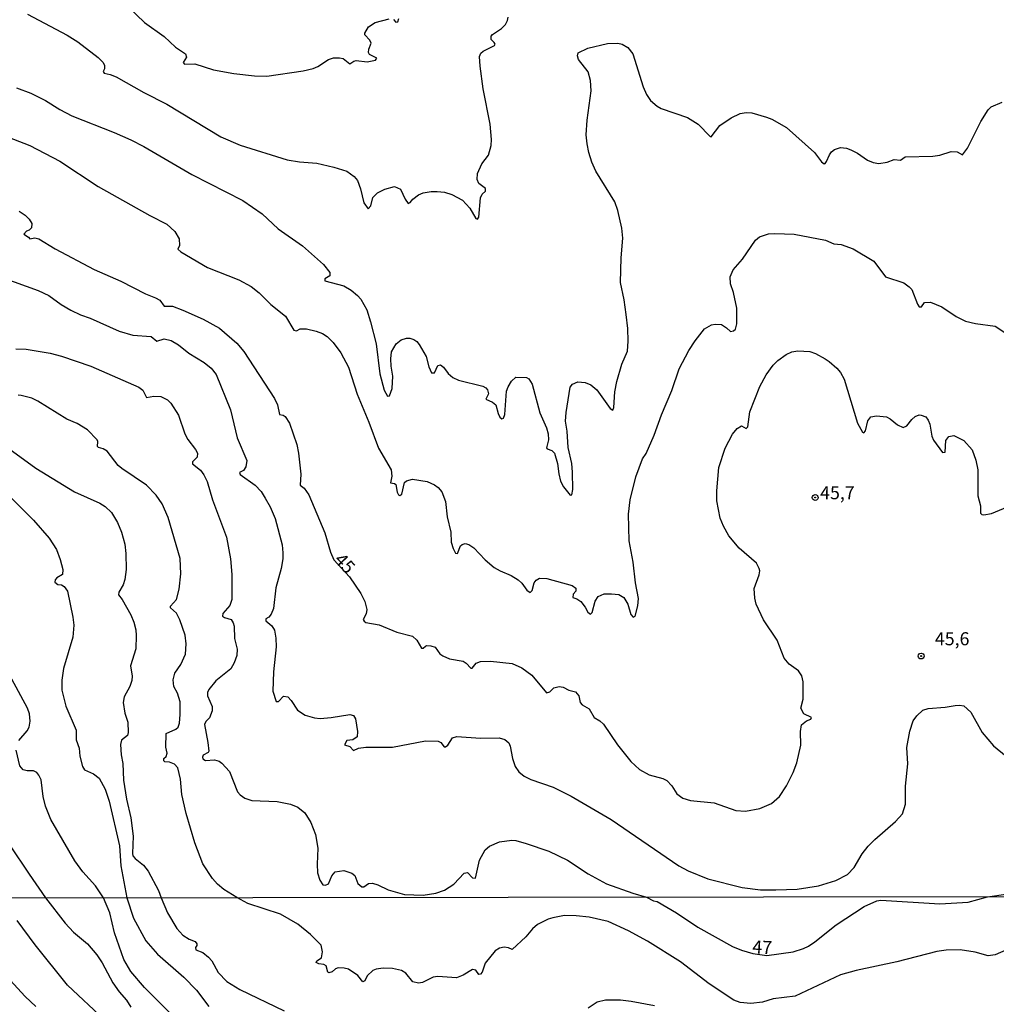
# Model space of a CAD drawing. Units: millimetres. Extents: x 185551 to 187964, y 1657657 to 1660434.
# Drawn here: x 187534 to 187722, y 1659857 to 1660045 of the extents above; entities that cross this region are included whole.
import ezdxf
from ezdxf.enums import TextEntityAlignment as Align

# ---------------------------------------------------------------- set-up
doc = ezdxf.new("R2010")
doc.units = ezdxf.units.MM
for name, color, linetype in [('IMAGEM', 7, 'Continuous'), ('V-CURVA_DE_NIVEL', 4, 'Continuous'), ('V-CURVA_MESTRA', 1, 'Continuous'), ('V-PONTO_DE_APARELHO', 4, 'Continuous'), ('V-TEXTO_DE_ALTIMETRIA', 2, 'Continuous'), ('X-LIMITE_1000', 7, 'Continuous')]:
    doc.layers.add(name, color=color, linetype=linetype)
picture_1 = doc.add_image_def('image1.jpg', size_in_pixel=(4020, 4626))

# ---------------------------------------------------------------- blocks, each defined once
blk = doc.blocks.new('805')
at = {"color": 0, "linetype": 'ByBlock', "lineweight": -2}
for radius in [0.562, 0.0806]:
    blk.add_circle((0, 0), radius, dxfattribs=at)

msp = doc.modelspace()

# ---------------------------------------------------------------- linework, layer by layer
at = {"layer": 'V-CURVA_DE_NIVEL'}
for points in [[(187555.27, 1660047.67), (187558.29, 1660044.81), (187562.06, 1660042.09), (187564.21, 1660040.06), (187566.15, 1660038.81), (187566.3, 1660038.13), (187565.7, 1660037.11), (187565.94, 1660036.85), (187567.9, 1660036.87), (187571.48, 1660035.72), (187575.4, 1660035.04), (187579.36, 1660034.57), (187581.7, 1660034.55), (187588.69, 1660035.57), (187590.57, 1660035.99), (187591.46, 1660036.36), (187593.55, 1660037.7), (187594.48, 1660038.06), (187595.64, 1660038.06), (187596.32, 1660037.89), (187597.62, 1660036.91), (187598.36, 1660037.4), (187598.83, 1660037.51), (187600.92, 1660037.27), (187602.56, 1660037.59), (187602.79, 1660037.96), (187601.39, 1660038.7), (187601.19, 1660039.07), (187601.26, 1660039.7), (187601.7, 1660040.83), (187601.43, 1660041.39), (187600.51, 1660042.43), (187600.49, 1660042.75), (187601.17, 1660043.94), (187602.45, 1660044.79), (187605.18, 1660045.52)], [(187535.82, 1660046.41), (187543.45, 1660042.36), (187545.49, 1660041.09), (187549.41, 1660038.12), (187550.34, 1660037.15), (187550.62, 1660036.59), (187550.6, 1660035.91), (187550.34, 1660035.4), (187550.54, 1660035.12), (187551.71, 1660034.87), (187552.86, 1660034.4), (187558.14, 1660031.37), (187562.53, 1660029.16), (187572.93, 1660022.92), (187576.63, 1660021.27), (187585.62, 1660018.49), (187587.97, 1660018.12), (187591.29, 1660017.87), (187594.53, 1660017.1), (187597.04, 1660016.29), (187598.45, 1660015.29), (187599.06, 1660014.5), (187599.66, 1660012.95), (187600.3, 1660010.27), (187601.15, 1660009.09), (187601.64, 1660009.67), (187602.02, 1660011.25), (187602.92, 1660012.14), (187604.33, 1660012.84), (187606.2, 1660013.35), (187607.31, 1660012.86), (187608.2, 1660010.95), (187608.78, 1660010.15), (187609.18, 1660010.3), (187609.67, 1660010.95), (187610.76, 1660011.77), (187611.7, 1660012.16), (187613.19, 1660012.41), (187614.38, 1660012.41), (187615.75, 1660012.29), (187617.15, 1660011.86), (187619.22, 1660010.75), (187620.6, 1660009.2), (187621.75, 1660007.26), (187622.09, 1660007.13), (187622.37, 1660007.5), (187622.64, 1660011.2), (187622.96, 1660011.93), (187623.62, 1660012.5), (187623.64, 1660012.67), (187623.6, 1660012.99), (187622.34, 1660013.93), (187622.05, 1660014.7), (187622.09, 1660015.89), (187622.92, 1660017.72), (187624.18, 1660019.38), (187624.73, 1660021.21), (187624.79, 1660022.41), (187624.5, 1660025.35), (187623.18, 1660032.08), (187622.58, 1660036.42), (187622.49, 1660038.26), (187622.73, 1660038.91), (187623.14, 1660039.28), (187625.35, 1660040.38), (187625.45, 1660040.64), (187625.31, 1660040.98), (187624.71, 1660041.55), (187624.71, 1660042.18), (187624.94, 1660042.52), (187626.69, 1660043.68), (187627.48, 1660044.45), (187627.86, 1660045.16), (187627.95, 1660045.84)], [(187605.96, 1660045.35), (187606.44, 1660044.88), (187606.84, 1660044.96), (187607.03, 1660045.58)], [(187533.73, 1660032.27), (187536.5, 1660031.24), (187539.27, 1660029.84), (187542.04, 1660028.11), (187544.34, 1660026.9), (187552.44, 1660023.73), (187555.63, 1660022.3), (187558.14, 1660021.06), (187567.35, 1660015.65), (187577.1, 1660010.67), (187580.81, 1660008.13), (187583.88, 1660005.24), (187588.52, 1660002.04), (187592.59, 1659998.42), (187593.76, 1659996.87), (187593.76, 1659996.27), (187592.84, 1659995.67), (187592.86, 1659995.29), (187596.49, 1659994.35), (187597.87, 1659993.52), (187599.11, 1659992.52), (187599.7, 1659991.82), (187600.85, 1659989.77), (187601.58, 1659987.47), (187602.68, 1659983.21), (187603.34, 1659977.5), (187604.17, 1659974.35), (187604.81, 1659973.22), (187605.24, 1659973.26), (187605.75, 1659974.65), (187605.84, 1659977.03), (187605.52, 1659978.95), (187605.47, 1659980.36), (187605.6, 1659981.68), (187606.52, 1659983.25), (187607.48, 1659984.02), (187608.46, 1659984.31), (187609.14, 1659984.32), (187609.87, 1659984.04), (187610.46, 1659983.7), (187610.93, 1659983.12), (187612.23, 1659980.78), (187612.74, 1659978.82), (187613.27, 1659977.69), (187613.83, 1659977.67), (187614.48, 1659979.1), (187614.98, 1659979.22), (187615.57, 1659978.78), (187616.44, 1659977.55), (187617.36, 1659976.75), (187618.47, 1659976.24), (187623.12, 1659975.11), (187623.71, 1659974.77), (187624.01, 1659974.45), (187624.18, 1659973.63), (187623.66, 1659972.6), (187624.95, 1659972.07), (187625.63, 1659971.54), (187626.03, 1659969.88), (187626.37, 1659969.19), (187626.74, 1659968.87), (187627.04, 1659968.96), (187627.31, 1659969.71), (187627.67, 1659974.18), (187627.93, 1659974.99), (187628.59, 1659976.05), (187629.46, 1659976.86), (187631.47, 1659976.8), (187631.91, 1659976.5), (187632.53, 1659975.5), (187634.04, 1659970), (187635.28, 1659967.15), (187635.62, 1659966), (187635.7, 1659964.81), (187635.28, 1659963.33), (187635.43, 1659963.1), (187636.34, 1659962.78), (187636.83, 1659962.27), (187637.39, 1659960.29), (187637.64, 1659958.33), (187637.64, 1659958.33), (187638.02, 1659956.93), (187638.54, 1659955.86), (187639.85, 1659954.22), (187640.18, 1659954.3), (187640.35, 1659955.35), (187640.32, 1659958.67), (187640.15, 1659960.33), (187639.49, 1659963.4), (187639.28, 1659966.47), (187638.96, 1659968.39), (187639.07, 1659970.05), (187639.83, 1659974.9), (187640.28, 1659975.52), (187641.31, 1659975.96), (187642.71, 1659975.82), (187643.82, 1659975.35), (187644.93, 1659974.43), (187647.5, 1659970.81), (187648.02, 1659970.53), (187648.23, 1659971.03), (187648.42, 1659974.05), (187648.76, 1659976.01), (187649.74, 1659979.34), (187650.8, 1659981.85), (187650.98, 1659983.72), (187650.91, 1659986.19), (187650.57, 1659988.84), (187650.19, 1659991.65), (187649.48, 1659995.01), (187649.59, 1659999.7), (187649.93, 1660003.49), (187649.72, 1660005.41), (187648.99, 1660008.77), (187648.4, 1660010.44), (187644.73, 1660016.32), (187643.97, 1660018.02), (187643.44, 1660019.89), (187643.07, 1660021.56), (187642.94, 1660023.26), (187643.09, 1660026.11), (187643.88, 1660031.7), (187643.73, 1660033.7), (187643.28, 1660035.32), (187641.43, 1660037.72), (187641.26, 1660038.43), (187641.35, 1660038.98), (187643.22, 1660039.89), (187646.97, 1660040.79), (187648.98, 1660040.87), (187649.83, 1660040.66), (187650.89, 1660040), (187651.83, 1660038.77), (187653.85, 1660032.46), (187654.45, 1660031.01), (187655.21, 1660029.86), (187656.49, 1660028.78), (187657.3, 1660028.32), (187662.35, 1660026.6), (187664.35, 1660025.34), (187666.69, 1660022.94), (187666.89, 1660022.89), (187668.55, 1660025.09), (187670.7, 1660026.54), (187672.45, 1660027.34), (187673.6, 1660027.54), (187674.67, 1660027.49), (187677.44, 1660026.69), (187678.5, 1660026.26), (187681.31, 1660024.66), (187686.66, 1660019.89), (187688.02, 1660018.1), (187688.51, 1660017.74), (187688.72, 1660017.78), (187688.98, 1660018.15), (187689.51, 1660019.43), (187689.92, 1660020), (187690.51, 1660020.49), (187691.62, 1660020.85), (187692.77, 1660020.72), (187693.62, 1660020.42), (187694.9, 1660019.74), (187696.82, 1660018.42), (187697.89, 1660017.99), (187698.99, 1660017.78), (187700.61, 1660018.04), (187701.93, 1660018.55), (187703.15, 1660018.4), (187704.04, 1660019.06), (187709.35, 1660019.19), (187710.67, 1660019.4), (187712.84, 1660020.06), (187714.03, 1660020.02), (187715.05, 1660019.44), (187715.99, 1660020.75), (187718.52, 1660025.82), (187719.95, 1660028.09), (187720.53, 1660028.65), (187722.6, 1660029.54)], [(187515.97, 1660029.11), (187536.29, 1660021.21), (187542.04, 1660018.21), (187549.41, 1660013.39), (187559.3, 1660007.81), (187562.53, 1660006.15), (187564.06, 1660004.73), (187564.89, 1660003.34), (187564.96, 1660002.06), (187564.68, 1660001.36), (187565.23, 1660000.87), (187570.37, 1659997.89), (187576.38, 1659995.5), (187578.72, 1659994.22), (187580.23, 1659992.99), (187582.47, 1659990.79), (187585.28, 1659988.55), (187586.88, 1659985.83), (187587.41, 1659985.72), (187588.1, 1659986.08), (187589.29, 1659986.08), (187591.16, 1659985.66), (187592.36, 1659985.19), (187593.25, 1659984.64), (187594.42, 1659983.47), (187595.91, 1659981.51), (187597.36, 1659978.74), (187599, 1659973.58), (187601.28, 1659968.22), (187603.11, 1659963.27), (187605.52, 1659959.1), (187605.67, 1659957.86), (187605.43, 1659956.62), (187606.16, 1659956.49), (187606.41, 1659956.28), (187606.67, 1659954.84), (187606.96, 1659954.3), (187607.18, 1659954.2), (187607.6, 1659954.43), (187608.11, 1659956.69), (187608.5, 1659956.99), (187609.65, 1659957.28), (187612.46, 1659956.88), (187613.87, 1659956.22), (187614.55, 1659955.71), (187615.25, 1659954.9), (187615.98, 1659953.05), (187616.25, 1659950.11), (187616.96, 1659947.17), (187617.06, 1659945.25), (187617.4, 1659944.02), (187617.85, 1659943.12), (187618.26, 1659943.06), (187618.85, 1659944.53), (187619.15, 1659944.8), (187619.75, 1659944.97), (187620.43, 1659944.78), (187621.37, 1659944.12), (187623.54, 1659941.84), (187625.29, 1659940.37), (187626.44, 1659939.71), (187628.53, 1659938.84), (187629.89, 1659938.03), (187630.61, 1659937.39), (187631.55, 1659936.01), (187632.17, 1659935.56), (187632.55, 1659935.98), (187632.97, 1659937.46), (187633.32, 1659937.97), (187633.94, 1659938.33), (187635.34, 1659938.24), (187640.2, 1659936.9), (187640.9, 1659936.43), (187640.96, 1659936.18), (187640.9, 1659935.81), (187640.39, 1659935.26), (187640.35, 1659934.64), (187641.15, 1659934.36), (187641.9, 1659933.83), (187642.73, 1659932.77), (187643.2, 1659931.79), (187643.74, 1659931.42), (187644.05, 1659931.77), (187644.63, 1659933.92), (187645.22, 1659934.81), (187646.38, 1659935.3), (187646.38, 1659935.3), (187647.78, 1659935.32), (187649.15, 1659935.19), (187650.13, 1659934.6), (187650.87, 1659933.37), (187651.49, 1659931.36), (187651.89, 1659930.87), (187652.29, 1659931.06), (187652.83, 1659933.02), (187652.93, 1659934.43), (187652.38, 1659937.46), (187651.93, 1659941.38), (187651.17, 1659945.51), (187651.02, 1659950.62), (187651.34, 1659953.35), (187652.42, 1659957.73), (187653.68, 1659961.19), (187654.42, 1659962.25), (187655.96, 1659965.7), (187657.32, 1659969.62), (187659.32, 1659974.27), (187660.75, 1659978.44), (187662.6, 1659981.93), (187663.78, 1659983.81), (187665.59, 1659986.13), (187666.95, 1659986.85), (187667.64, 1659986.98), (187668.87, 1659986.92), (187669.81, 1659986.32), (187670.55, 1659985.62), (187671.17, 1659985.74), (187671.53, 1659986.06), (187671.79, 1659987.05), (187671.77, 1659990.07), (187671.15, 1659993.05), (187670.59, 1659994.72), (187670.53, 1659996.08), (187671.06, 1659997.44), (187672.87, 1659999.48), (187675.37, 1660003.11), (187676.11, 1660003.72), (187677.82, 1660004.28), (187679.05, 1660004.38), (187682.76, 1660004.23), (187688.77, 1660003.08), (187690.34, 1660002.38), (187691.79, 1660002.27), (187694.09, 1660001.46), (187698.03, 1659999.07), (187700.27, 1659996.09), (187703.81, 1659994.95), (187704.83, 1659994.18), (187705.32, 1659993.65), (187706.38, 1659990.84), (187706.7, 1659990.34), (187707.17, 1659990.3), (187707.72, 1659991.17), (187708.92, 1659991.22), (187711.05, 1659990.3), (187713.82, 1659988.47), (187715.61, 1659987.57), (187717.53, 1659987.15), (187721.31, 1659986.64), (187723.3, 1659985.29)], [(187527.04, 1659997.35), (187537.89, 1659993.48), (187539.91, 1659992.47), (187542.29, 1659990.75), (187544.17, 1659989.66), (187546, 1659988.81), (187547.88, 1659988.17), (187553.42, 1659985.66), (187556.06, 1659984.89), (187559.55, 1659984.62), (187560.64, 1659983.74), (187562.06, 1659984.17), (187563.39, 1659983.89), (187564.79, 1659983.06), (187566.75, 1659981.44), (187569.73, 1659979.65), (187571.03, 1659978.57), (187572.01, 1659977.38), (187574.78, 1659970.6), (187576.06, 1659965.23), (187577.89, 1659960.85), (187577.7, 1659959.67), (187577.25, 1659958.97), (187576.5, 1659958.61), (187576.61, 1659958.2), (187579.51, 1659956.18), (187580.62, 1659954.94), (187581.42, 1659953.69), (187582.34, 1659952.03), (187583.28, 1659949.77), (187584.64, 1659944.74), (187584.81, 1659943.16), (187584.75, 1659942.06), (187584.43, 1659940.18), (187583.45, 1659936.48), (187583, 1659932.51), (187582.53, 1659931.41), (187582.08, 1659930.85), (187581.55, 1659930.53), (187581.55, 1659930.15), (187582.68, 1659929.17), (187583.19, 1659928.36), (187583.47, 1659926.85), (187583.49, 1659925.19), (187583, 1659920.41), (187582.89, 1659916.66), (187583.49, 1659914.7), (187583.98, 1659914.7), (187584.94, 1659915.7), (187585.73, 1659915.62), (187586.39, 1659914.92), (187587.56, 1659913.02), (187589.03, 1659912.08), (187590.86, 1659911.57), (187591.93, 1659911.46), (187594.06, 1659911.61), (187597.64, 1659912.19), (187598.3, 1659912.04), (187598.7, 1659911.38), (187599.06, 1659908.95), (187599.04, 1659907.91), (187598.21, 1659907.35), (187597.04, 1659907.2), (187596.59, 1659906.39), (187597.64, 1659906.1), (187598.3, 1659905.33), (187599.26, 1659905.78), (187600.66, 1659905.95), (187605.82, 1659905.95), (187612.12, 1659907.14), (187614.55, 1659907.08), (187615.06, 1659906.82), (187615.7, 1659906.01), (187615.98, 1659905.99), (187616.38, 1659906.35), (187617.27, 1659907.72), (187618.13, 1659907.97), (187622.69, 1659907.69), (187626.23, 1659907.74), (187627.33, 1659907.44), (187628.06, 1659906.78), (187628.37, 1659906.14), (187628.78, 1659903.8), (187629.33, 1659902.26), (187630.03, 1659901.22), (187630.03, 1659901.22), (187631, 1659900.37), (187632.32, 1659899.73), (187636.58, 1659898.26), (187640.03, 1659896.53), (187647.7, 1659892.06), (187660.65, 1659883.24), (187662.48, 1659882.28), (187666.23, 1659880.72), (187672.83, 1659879.06), (187676.29, 1659878.64), (187679.27, 1659878.59), (187683.36, 1659878.76), (187687.45, 1659879.4), (187690.73, 1659880.4), (187692.99, 1659881.58), (187694.28, 1659882.92), (187695.8, 1659885.52), (187696.92, 1659886.95), (187698.2, 1659888.29), (187702.19, 1659891.69), (187703.55, 1659893.19), (187704.08, 1659895.02), (187704.1, 1659898.47), (187704.53, 1659902.73), (187704.34, 1659905.89), (187704.95, 1659909), (187705.59, 1659910.99), (187706.25, 1659911.94), (187707.45, 1659913.02), (187708.45, 1659913.36), (187711.73, 1659913.61), (187713.65, 1659913.96), (187714.46, 1659914.02), (187715.31, 1659913.87), (187716.61, 1659912.68), (187718.8, 1659908.74), (187720.95, 1659906.18), (187725.83, 1659902.24)], [(187533.61, 1659982.29), (187535.61, 1659982.21), (187540.17, 1659981.44), (187542.38, 1659980.84), (187548.01, 1659978.93), (187557.21, 1659974.94), (187557.97, 1659974.33), (187558.68, 1659972.98), (187560.06, 1659973.22), (187561.43, 1659973.13), (187562.7, 1659972.49), (187563.34, 1659971.84), (187564.79, 1659969.54), (187566, 1659966), (187566.58, 1659964.89), (187568.07, 1659962.98), (187568.43, 1659962.29), (187568.35, 1659961.5), (187567.47, 1659960.65), (187567.49, 1659960.25), (187569.03, 1659959.01), (187569.67, 1659958.14), (187570.28, 1659956.88), (187571.33, 1659953.35), (187573.97, 1659946.19), (187574.78, 1659942.06), (187574.99, 1659939.03), (187575.03, 1659934.22), (187574.63, 1659933.07), (187573.31, 1659931.55), (187573.22, 1659931.04), (187573.61, 1659930.78), (187574.87, 1659930.42), (187575.27, 1659929.79), (187575.46, 1659929.11), (187575.5, 1659926.76), (187576.01, 1659924.72), (187575.99, 1659923.52), (187575.48, 1659922.08), (187574.82, 1659920.97), (187571.93, 1659918.69), (187570.6, 1659917.01), (187570.35, 1659916.45), (187570.33, 1659915.81), (187571.22, 1659913.73), (187571.24, 1659912.92), (187570.73, 1659911.55), (187570.01, 1659910.85), (187569.75, 1659910.32), (187570.44, 1659906.87), (187570.62, 1659905.16), (187570.47, 1659904.9), (187569.54, 1659904.43), (187569.39, 1659904.05), (187569.45, 1659903.71), (187569.99, 1659903.41), (187571.69, 1659903.54), (187572.55, 1659903.26), (187573.1, 1659902.9), (187574.53, 1659901.3), (187576.1, 1659897.41), (187576.63, 1659896.81), (187577.49, 1659896.21), (187578.85, 1659895.72), (187583.71, 1659895.57), (187586.22, 1659895.04), (187587.63, 1659894.44), (187588.99, 1659893.36), (187590.16, 1659891.49), (187591.07, 1659889.19), (187591.46, 1659886.59), (187591.33, 1659883.56), (187591.44, 1659881.9), (187591.9, 1659880.45), (187592.46, 1659879.55), (187592.95, 1659879.49), (187593.5, 1659879.74), (187594.19, 1659881.3), (187594.78, 1659882.05), (187596.47, 1659882.34), (187597.98, 1659881.81), (187598.55, 1659881.36), (187599.13, 1659879.85), (187599.92, 1659879.16), (187600.32, 1659879.22), (187601.19, 1659879.83), (187601.94, 1659879.89), (187603.01, 1659879.57), (187603.01, 1659879.57), (187604.97, 1659878.59), (187608.12, 1659877.74), (187611.7, 1659877.57), (187614.13, 1659877.96), (187615.75, 1659878.57), (187617.53, 1659879.7), (187619.56, 1659881.81), (187620.15, 1659881.92), (187621.13, 1659880.94), (187621.69, 1659880.85), (187622.47, 1659884.29), (187623.56, 1659886.25), (187624.39, 1659886.99), (187626.27, 1659887.84), (187628.65, 1659888.1), (187629.46, 1659888.05), (187631.42, 1659887.52), (187635.73, 1659886.05), (187639.31, 1659884.33), (187643.27, 1659881.7), (187646.8, 1659879.74), (187651.87, 1659878), (187654.45, 1659877.21)], [(187575.96, 1659877.13), (187573.46, 1659878.68), (187572.29, 1659879.72), (187571.28, 1659880.81), (187569.45, 1659883.6), (187567.92, 1659887.65), (187566.26, 1659893.23), (187565.43, 1659896.85), (187565.19, 1659899.84), (187564.66, 1659901.97), (187564.04, 1659902.67), (187563.04, 1659903.05), (187562.19, 1659903.15), (187561.97, 1659903.33), (187561.97, 1659903.78), (187562.45, 1659904.18), (187562.59, 1659904.82), (187562.38, 1659905.93), (187562.4, 1659908.57), (187564.28, 1659909.38), (187564.74, 1659909.8), (187564.98, 1659910.53), (187565.13, 1659912.23), (187565.09, 1659914.62), (187564.58, 1659916.28), (187563.87, 1659917.56), (187563.77, 1659918.88), (187564.08, 1659920.16), (187565.23, 1659921.82), (187566.11, 1659923.78), (187566.26, 1659925.74), (187566.09, 1659927.4), (187565.04, 1659930.34), (187564.43, 1659931.62), (187563.25, 1659932.66), (187563.25, 1659932.98), (187564.4, 1659934.26), (187564.89, 1659936.22), (187565.23, 1659939.16), (187565.09, 1659942.1), (187562.83, 1659949.94), (187561.63, 1659952.58), (187560.53, 1659954.24), (187558.66, 1659956.15), (187553.92, 1659959.33), (187553.24, 1659959.95), (187551.09, 1659962.68), (187550.35, 1659963.14), (187549.43, 1659963.38), (187549.28, 1659963.53), (187549.32, 1659964.51), (187549.19, 1659964.85), (187547.32, 1659966.74), (187545.38, 1659967.96), (187543.42, 1659968.81), (187537.8, 1659972.26), (187536.67, 1659972.79), (187534.63, 1659973.35), (187534.05, 1659973.39)], [(187530.84, 1659964.19), (187537.44, 1659959.39), (187544.85, 1659954.9), (187549.71, 1659952.68), (187550.73, 1659952.04), (187551.92, 1659950.92), (187553.09, 1659948.98), (187553.86, 1659947.13), (187554.48, 1659944.83), (187554.67, 1659943.04), (187554.73, 1659940.01), (187554.48, 1659938.09), (187554.2, 1659937.03), (187553.33, 1659935.62), (187553.26, 1659935.15), (187553.99, 1659934.26), (187555.67, 1659931.32), (187556.25, 1659929.87), (187556.61, 1659928.42), (187556.69, 1659927.32), (187556.59, 1659924.8), (187555.56, 1659921.52), (187555.93, 1659919.56), (187555.86, 1659918.71), (187555.46, 1659917.6), (187554.37, 1659915.6), (187554.18, 1659914.49), (187554.52, 1659912.45), (187555.05, 1659910.74), (187555.14, 1659908.74), (187554.99, 1659908.19), (187553.86, 1659907.27), (187553.67, 1659906.44), (187553.77, 1659904.48), (187554.12, 1659902.82), (187554.26, 1659899.62), (187554.82, 1659896), (187555.63, 1659892.38), (187556.07, 1659888.89), (187555.97, 1659885.56), (187556.05, 1659885.16), (187556.46, 1659884.6), (187558.1, 1659883.34), (187558.95, 1659882.16), (187560.95, 1659878.49), (187561.49, 1659877.11)], [(187534.22, 1659907.25), (187535.8, 1659909.08), (187536.2, 1659909.76), (187536.39, 1659910.96), (187536.24, 1659912.32), (187535.86, 1659913.43), (187532.86, 1659919.01)], [(187550.4, 1659877.1), (187548.9, 1659879.39), (187546.45, 1659882.05), (187544.91, 1659884.2), (187540.31, 1659892.08), (187539.29, 1659894.64), (187538.86, 1659896.47), (187538.44, 1659899.67), (187538.03, 1659900.6), (187537.65, 1659901.07), (187537.03, 1659901.43), (187535.78, 1659901.43), (187535.05, 1659901.6), (187534.37, 1659902.39), (187533.65, 1659905.37)], [(187532.41, 1659887.23), (187536.14, 1659881.6), (187539.3, 1659877.09)], [(187719.82, 1659877.29), (187727.28, 1659878.34)], [(187539.3, 1659877.09), (187543.06, 1659872.24), (187544.67, 1659870.52), (187547.32, 1659868.24), (187549.14, 1659866.19), (187550.16, 1659864.65), (187552.23, 1659860.82), (187553.43, 1659859.09), (187554.82, 1659857.46), (187555.65, 1659856.16)], [(187570.42, 1659847.83), (187558.24, 1659859.9), (187555.63, 1659862.98), (187554.31, 1659865.25), (187552.51, 1659870.38), (187551.61, 1659874.18), (187550.4, 1659877.1)], [(187561.49, 1659877.11), (187562.66, 1659874.18), (187564.48, 1659871.21), (187565.62, 1659869.95), (187566.81, 1659869.16), (187567.96, 1659868.69), (187568.28, 1659868.24), (187568.28, 1659867.94), (187568.03, 1659867.56), (187568.12, 1659867.13), (187569.42, 1659866.61), (187570.53, 1659865.72), (187571.15, 1659865.04), (187572.39, 1659862.77), (187574.06, 1659861.08), (187576.56, 1659859.5), (187585.02, 1659855.43)], [(187727.76, 1659868.99), (187721.3, 1659866.14), (187719.94, 1659865.99), (187717.46, 1659866.66), (187714.55, 1659867.13), (187711.9, 1659867.04), (187710.1, 1659866.79), (187702.45, 1659864.82), (187694.63, 1659863.17), (187691.64, 1659862.3), (187682.96, 1659858.21), (187678.73, 1659857.7), (187676.72, 1659857.06), (187674.45, 1659856.83), (187672.44, 1659857.02), (187671.22, 1659857.49), (187666.46, 1659860.63), (187660.99, 1659864.8), (187654.66, 1659868.77), (187651.03, 1659870.74), (187647.11, 1659872.53), (187643.46, 1659873.35), (187641.02, 1659873.63), (187638.76, 1659873.67), (187636.49, 1659873.26), (187635.64, 1659873), (187633.59, 1659871.96), (187632.62, 1659871.17), (187631.34, 1659869.59), (187628.76, 1659867.19), (187628.03, 1659867.51), (187627.17, 1659867.6), (187626.32, 1659867.45), (187625.48, 1659866.95), (187623.56, 1659864.54), (187622.96, 1659862.86), (187622.96, 1659862.86), (187622.66, 1659862.43), (187622.36, 1659862.4), (187621.78, 1659863.19), (187621.14, 1659863.34), (187619.35, 1659862.25), (187618.03, 1659861.76), (187614.48, 1659862), (187613.58, 1659861.85), (187611.57, 1659860.86), (187610.76, 1659860.72), (187609.71, 1659861.01), (187608.32, 1659862.62), (187607.55, 1659863.13), (187605.8, 1659863.56), (187604, 1659863.62), (187602.68, 1659863.43), (187602.04, 1659863.13), (187600.96, 1659862.13), (187600.52, 1659861.16), (187600.11, 1659860.97), (187599.13, 1659862.17), (187597.34, 1659863.39), (187596.52, 1659863.6), (187595.41, 1659863.64), (187594.9, 1659863.49), (187594.22, 1659862.92), (187593.57, 1659862.74), (187593.4, 1659862.85), (187593.08, 1659864.05), (187592.65, 1659864.33), (187591.69, 1659864.43), (187591.18, 1659864.71), (187591.3, 1659865.04), (187592.2, 1659865.59), (187592.37, 1659866.74), (187592.14, 1659867.99), (187590.09, 1659870.08), (187587.63, 1659872.04), (187584.34, 1659873.94), (187578.06, 1659876.02), (187575.96, 1659877.13)], [(187654.45, 1659877.21), (187655.81, 1659876.49), (187656.52, 1659876.36), (187660.22, 1659874.18), (187664.32, 1659871.44), (187670.95, 1659867.75), (187672.66, 1659867.06), (187674.84, 1659866.44), (187677.51, 1659866.03), (187682.58, 1659866.76), (187684.54, 1659867.36), (187685.52, 1659867.83), (187686.76, 1659868.66), (187690.82, 1659871.92), (187696.21, 1659875.44), (187698.61, 1659876.51), (187699.38, 1659876.66), (187710.66, 1659875.91), (187716.09, 1659876.25), (187719.82, 1659877.29)], [(187550.61, 1659853.68), (187543.49, 1659860.35), (187537.33, 1659868.09), (187533.89, 1659872.73)], [(187524.62, 1659869.84), (187535.39, 1659858.19), (187537.44, 1659856.27)], [(187643.27, 1659856.03), (187645, 1659857.14), (187646.62, 1659857.53), (187649.49, 1659857.55), (187651.54, 1659857.3), (187655.99, 1659856.46)]]:
    msp.add_lwpolyline(points, dxfattribs=at)
at = {"layer": 'V-CURVA_MESTRA'}
for points in [[(187534.24, 1660008.64), (187535.41, 1660007.86), (187536.18, 1660007.09), (187536.67, 1660006.26), (187536.63, 1660005.45), (187536.2, 1660005.04), (187535.65, 1660004.85), (187535.18, 1660004.22), (187536.07, 1660003.7), (187536.31, 1660003.34), (187537.27, 1660003.57), (187538.04, 1660003.36), (187541.15, 1660001.44), (187548.64, 1659997.48), (187553.76, 1659995.22), (187558.44, 1659992.84), (187560.4, 1659992.03), (187561.21, 1659991.58), (187562.02, 1659990.47), (187563.64, 1659990.45), (187565.6, 1659989.69), (187569.52, 1659987.94), (187572.63, 1659986.26), (187575.97, 1659983.38), (187577.33, 1659981.74), (187583.19, 1659972.77), (187583.79, 1659971.54), (187584.15, 1659969.72), (187584.86, 1659969.58), (187585.24, 1659969.28), (187586.07, 1659968.05), (187587.45, 1659963.96), (187587.79, 1659962.29), (187588.24, 1659958.29), (187588.09, 1659956.15), (187588.88, 1659955.6), (187589.78, 1659954.33), (187592.84, 1659947), (187593.89, 1659943.29), (187594.53, 1659941.82), (187597.58, 1659938.61), (187599.72, 1659935.41), (187600.51, 1659933.88), (187600.87, 1659932.34), (187600.75, 1659931.47), (187600.19, 1659930.42), (187600.34, 1659930.09), (187600.68, 1659929.83), (187603.26, 1659929.4), (187606.63, 1659928), (187609.61, 1659927.19), (187610.48, 1659926.44), (187611.38, 1659924.95), (187611.7, 1659924.93), (187612.1, 1659925.33), (187612.38, 1659925.4), (187613.15, 1659925.37), (187614, 1659925.12), (187614.85, 1659923.84), (187615.44, 1659923.44), (187616.73, 1659922.86), (187619.32, 1659922.41), (187619.94, 1659922.07), (187620.81, 1659921.11), (187621.09, 1659921.09), (187621.83, 1659922.03), (187622.69, 1659922.39), (187624.56, 1659922.46), (187628.74, 1659921.99), (187630.57, 1659921.16), (187632.49, 1659919.77), (187635.28, 1659916.36), (187635.92, 1659916.56), (187636.73, 1659917.34), (187637.73, 1659917.6), (187638.5, 1659917.47), (187639.6, 1659916.88), (187640.88, 1659916.54), (187641.5, 1659915.79), (187641.73, 1659914.53), (187642.15, 1659914.06), (187643.5, 1659913.3), (187644.46, 1659911.61), (187645.53, 1659911), (187646.25, 1659910.36), (187648.91, 1659906.42), (187651.47, 1659903.2), (187653.11, 1659901.67), (187654.98, 1659900.64), (187657.62, 1659899.92), (187658.35, 1659899.56), (187659.33, 1659898.54), (187660.28, 1659896.98), (187661.46, 1659896.17), (187662.91, 1659895.76), (187667.42, 1659895.27), (187667.42, 1659895.27), (187671.6, 1659893.8), (187673.47, 1659893.66), (187676.16, 1659894.17), (187678.42, 1659895.17), (187679.95, 1659896.51), (187681.29, 1659898.52), (187682.57, 1659901.11), (187683.25, 1659902.95), (187684.04, 1659906.35), (187683.95, 1659908.95), (187684.16, 1659910.21), (187685.1, 1659911), (187685.99, 1659911.33), (187686.1, 1659911.66), (187684.65, 1659912.32), (187684.06, 1659913.42), (187684.49, 1659915.13), (187684.51, 1659918.5), (187684.25, 1659919.6), (187683.59, 1659920.56), (187681.78, 1659921.88), (187680.88, 1659922.99), (187679.48, 1659926.46), (187676.92, 1659930.38), (187675.5, 1659933.32), (187675.22, 1659934.47), (187675.13, 1659936.35), (187676.09, 1659938.95), (187676.2, 1659939.71), (187676.09, 1659940.2), (187675.52, 1659941.2), (187672.21, 1659944.05), (187670.28, 1659946.44), (187669.21, 1659948.32), (187668.61, 1659949.81), (187667.98, 1659953.18), (187667.93, 1659955.05), (187668.36, 1659959.52), (187669.55, 1659963.27), (187670.98, 1659965.91), (187671.87, 1659967.02), (187672.68, 1659967.51), (187673.58, 1659967.04), (187673.9, 1659967.34), (187674.3, 1659970.22), (187676.18, 1659975.07), (187677.41, 1659977.29), (187678.73, 1659979.14), (187679.65, 1659980.02), (187681.24, 1659981.18), (187682.29, 1659981.68), (187683.44, 1659981.91), (187685.74, 1659981.76), (187686.85, 1659981.36), (187688.73, 1659980.36), (187689.49, 1659979.87), (187690.94, 1659978.55), (187691.62, 1659977.75), (187692.32, 1659976.48), (187694.88, 1659968.05), (187695.88, 1659966.3), (187696.14, 1659966.17), (187696.43, 1659966.57), (187696.88, 1659968.51), (187697.46, 1659969.26), (187698.57, 1659969.45), (187700.44, 1659969.26), (187701.17, 1659968.87), (187702.55, 1659967.68), (187703.63, 1659967.17), (187704.34, 1659967.53), (187705.29, 1659968.74), (187705.98, 1659969.3), (187706.7, 1659969.6), (187707.09, 1659969.58), (187707.98, 1659969.26), (187708.43, 1659968.6), (187708.75, 1659967.83), (187709.17, 1659965.53), (187709.45, 1659964.76), (187711.22, 1659962.44), (187711.71, 1659962.48), (187711.86, 1659964.68), (187712.43, 1659965.49), (187713.35, 1659965.66), (187715.27, 1659964.68), (187716.86, 1659962.89), (187717.61, 1659960.97), (187717.99, 1659959.06), (187717.97, 1659954.11), (187718.5, 1659952.2), (187718.5, 1659950.81), (187718.76, 1659950.53), (187719.1, 1659950.45), (187720.59, 1659950.73), (187723.62, 1659952.02)], [(187532.48, 1659953.99), (187536.97, 1659949.47), (187540.02, 1659945.98), (187541.38, 1659943.85), (187542.14, 1659941.93), (187542.62, 1659940.01), (187542.55, 1659939.05), (187541.49, 1659938.41), (187541.16, 1659938.01), (187541.12, 1659937.54), (187541.65, 1659937.11), (187542.34, 1659937.03), (187542.89, 1659936.75), (187543.49, 1659935.84), (187544.55, 1659930.85), (187544.74, 1659929.32), (187544.55, 1659927.02), (187542.76, 1659921.05), (187542.42, 1659918.8), (187542.4, 1659916.88), (187543.21, 1659913.81), (187545.19, 1659909.21), (187545.19, 1659907.33), (187545.77, 1659905.76), (187545.89, 1659904.22), (187546.4, 1659902.26), (187546.76, 1659901.62), (187548.47, 1659900.81), (187549.6, 1659900.02), (187550.71, 1659897.92), (187551.5, 1659895.62), (187553.46, 1659887.06), (187553.73, 1659883.22), (187554.86, 1659877.1)], [(187554.86, 1659877.1), (187556.14, 1659873.16), (187558.54, 1659868.86), (187560.78, 1659866.29), (187565.81, 1659861.85), (187568.26, 1659859.41), (187570.62, 1659856.27)]]:
    msp.add_lwpolyline(points, dxfattribs=at)
at = {"layer": 'X-LIMITE_1000'}
msp.add_line((187960.52, 1659877.55), (185552.62, 1659874.65), dxfattribs=at)

# ---------------------------------------------------------------- block references
at = {"layer": 'V-PONTO_DE_APARELHO', "xscale": 0.999998301267624, "yscale": 0.999998301267624, "zscale": 0.999998301267624}
for p in [(187686.8, 1659953.78), (187707.09, 1659923.41)]:
    msp.add_blockref('805', p, dxfattribs=at)

# ---------------------------------------------------------------- texts
at = {"layer": 'V-TEXTO_DE_ALTIMETRIA'}
for s, p in [('45,7', (187687.74, 1659952.67)), ('45,6', (187709.73, 1659924.69))]:
    msp.add_text(s, height=2.5, dxfattribs=at).set_placement(p, align=Align.BOTTOM_LEFT)
for s, rotation, p in [('45', 313, (187593.9, 1659941.19)), ('47', 357, (187674.65, 1659865.69))]:
    msp.add_text(s, height=2.5, rotation=rotation, dxfattribs=at).set_placement(p, align=Align.BOTTOM_LEFT)

# ---------------------------------------------------------------- referenced raster images: frames only (the image files are external)
at = {"layer": 'IMAGEM'}
image = msp.add_image(picture_1, insert=(185550.84, 1657657.48), size_in_units=(2413.02, 2776.77), dxfattribs=at)
image.dxf.flags = 7

doc.saveas('drawing.dxf')
